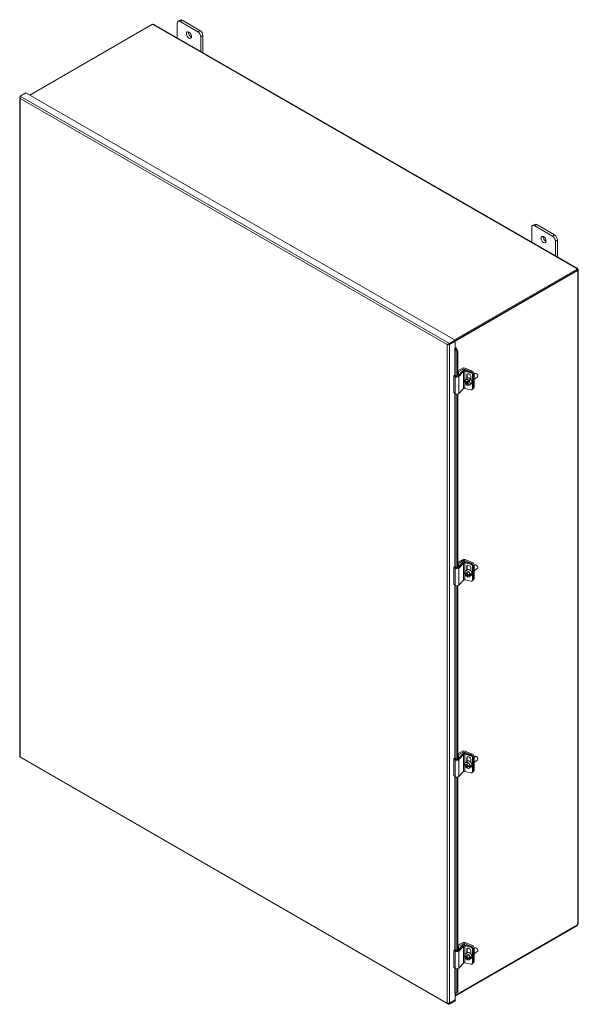
# Model space of a CAD drawing. Units: inches. Extents: x 11 to 247, y 5 to 147.
# Drawn here: x 228 to 247, y 105 to 138 of the extents above; entities that cross this region are included whole.
import ezdxf

# ---------------------------------------------------------------- set-up
doc = ezdxf.new("R2010")
doc.units = ezdxf.units.IN
doc.header["$LTSCALE"] = 15
doc.header["$MEASUREMENT"] = 0
doc.layers.add('Visible (ANSI)', color=7, linetype='Continuous', lineweight=5)
doc.layers.add('Visible Narrow (ANSI)', color=7, linetype='Continuous', lineweight=5)

msp = doc.modelspace()

# ---------------------------------------------------------------- linework, layer by layer
at = {"layer": 'Visible (ANSI)'}
for p, q in [((233.396, 137.687), (233.325, 137.646)), ((234.055, 137.341), (233.465, 137.68)), ((228.397, 135.195), (232.475, 137.544)), ((232.55, 137.53), (246.589, 129.446)), ((233.296, 137.1), (233.296, 137.583)), ((233.395, 137.64), (233.984, 137.3)), ((234.082, 137.13), (234.082, 136.648)), ((234.153, 136.607), (234.153, 137.171)), ((228.067, 135.102), (228.067, 113.241)), ((228.268, 135.27), (228.082, 135.163)), ((228.268, 135.27), (242.532, 127.056)), ((245.082, 130.314), (245.082, 130.796)), ((245.181, 130.901), (245.11, 130.86)), ((245.18, 130.853), (245.769, 130.514)), ((245.84, 130.554), (245.25, 130.894)), ((245.867, 130.344), (245.867, 129.861)), ((245.938, 129.821), (245.938, 130.384)), ((246.588, 129.417), (242.51, 127.068)), ((246.588, 129.383), (242.532, 127.047)), ((242.532, 127.028), (246.602, 129.372)), ((246.566, 129.434), (246.566, 129.439)), ((246.602, 129.372), (246.586, 129.381)), ((246.588, 129.383), (246.588, 129.417)), ((246.588, 129.405), (246.607, 129.415)), ((246.588, 129.395), (246.592, 129.397)), ((246.592, 129.397), (246.612, 129.408)), ((246.612, 129.36), (246.607, 129.363)), ((246.629, 129.377), (246.629, 107.695)), ((242.288, 126.915), (242.275, 126.908)), ((242.532, 127.056), (242.346, 126.949)), ((242.346, 126.915), (242.532, 127.022)), ((242.346, 126.908), (242.532, 127.015)), ((242.346, 126.915), (242.346, 126.949)), ((242.532, 127.015), (242.525, 127.018)), ((242.532, 127.022), (242.532, 127.056)), ((242.532, 127.015), (242.532, 126.79)), ((242.524, 126.786), (242.532, 126.79)), ((242.524, 126.786), (242.524, 126.786)), ((242.524, 126.786), (242.524, 126.786)), ((242.545, 126.779), (242.538, 126.785)), ((242.579, 126.792), (242.545, 126.779)), ((242.545, 126.779), (242.593, 126.671)), ((242.579, 126.792), (242.571, 126.799)), ((242.627, 126.685), (242.579, 126.792)), ((242.593, 126.671), (242.627, 126.685)), ((242.593, 125.855), (242.593, 126.671)), ((242.627, 125.868), (242.627, 126.685)), ((242.497, 125.882), (242.533, 125.895)), ((242.534, 125.847), (242.497, 125.882)), ((242.497, 125.315), (242.497, 125.882)), ((242.533, 125.895), (242.564, 125.865)), ((242.624, 125.866), (242.783, 126.03)), ((242.627, 126.04), (242.775, 126.125)), ((242.643, 126.002), (242.627, 126.011)), ((242.803, 126.094), (242.643, 126.002)), ((242.643, 125.885), (242.643, 126.002)), ((242.816, 126.016), (242.655, 125.848)), ((243.075, 126.004), (242.847, 126.096)), ((243.052, 125.975), (242.861, 126.024)), ((242.865, 126.13), (243.108, 126.032)), ((242.873, 126.048), (243.068, 125.997)), ((242.921, 125.784), (242.921, 125.895)), ((242.938, 125.917), (242.938, 125.797)), ((243.115, 125.448), (243.115, 125.902)), ((243.132, 125.47), (243.132, 125.924)), ((243.132, 125.47), (243.132, 125.924)), ((243.165, 125.498), (243.165, 125.952)), ((243.165, 125.928), (243.19, 125.948)), ((243.252, 125.941), (243.247, 125.944)), ((243.283, 125.903), (243.285, 125.898)), ((242.871, 125.743), (242.92, 125.784)), ((242.877, 125.688), (242.89, 125.699)), ((242.899, 125.63), (242.879, 125.613)), ((242.943, 125.68), (242.899, 125.63)), ((242.943, 125.68), (242.904, 125.648)), ((242.916, 125.662), (242.955, 125.694)), ((242.921, 125.784), (242.93, 125.792)), ((242.932, 125.618), (242.947, 125.63)), ((242.94, 125.682), (242.943, 125.68)), ((242.999, 125.743), (242.955, 125.694)), ((242.978, 125.727), (242.999, 125.743)), ((243.027, 125.713), (243.007, 125.697)), ((243.015, 125.567), (243.075, 125.616)), ((243.056, 125.861), (243.056, 125.759)), ((243.171, 125.753), (243.278, 125.84)), ((242.497, 125.315), (242.534, 125.279)), ((242.593, 119.497), (242.593, 125.26)), ((242.627, 119.509), (242.627, 125.264)), ((242.655, 125.281), (242.816, 125.448)), ((242.861, 125.456), (243.052, 125.408)), ((243.106, 125.422), (243.123, 125.444)), ((243.153, 125.467), (243.121, 125.441)), ((242.624, 119.507), (242.783, 119.672)), ((242.627, 119.681), (242.775, 119.767)), ((242.803, 119.735), (242.643, 119.643)), ((243.075, 119.645), (242.847, 119.737)), ((243.052, 119.617), (242.861, 119.666)), ((242.865, 119.771), (243.108, 119.673)), ((242.873, 119.689), (243.068, 119.639)), ((242.497, 119.524), (242.533, 119.536)), ((242.534, 119.488), (242.497, 119.524)), ((242.497, 118.956), (242.497, 119.524)), ((242.533, 119.536), (242.564, 119.506)), ((242.643, 119.643), (242.627, 119.652)), ((242.643, 119.526), (242.643, 119.643)), ((242.816, 119.657), (242.655, 119.49)), ((242.871, 119.384), (242.92, 119.425)), ((242.921, 119.425), (242.921, 119.537)), ((242.921, 119.425), (242.93, 119.433)), ((242.938, 119.559), (242.938, 119.438)), ((243.056, 119.502), (243.056, 119.401)), ((243.115, 119.09), (243.115, 119.544)), ((243.132, 119.111), (243.132, 119.566)), ((243.132, 119.111), (243.132, 119.566)), ((243.165, 119.139), (243.165, 119.593)), ((243.165, 119.569), (243.19, 119.589)), ((243.171, 119.394), (243.278, 119.482)), ((243.252, 119.582), (243.247, 119.585)), ((243.283, 119.545), (243.285, 119.539)), ((242.655, 118.922), (242.816, 119.089)), ((242.851, 119.316), (242.869, 119.331)), ((242.861, 119.098), (243.052, 119.049)), ((242.939, 119.324), (242.913, 119.303)), ((242.913, 119.269), (242.941, 119.292)), ((242.919, 119.234), (242.937, 119.248)), ((242.924, 119.312), (242.937, 119.306)), ((242.966, 119.285), (242.936, 119.259)), ((242.952, 119.288), (242.952, 119.273)), ((243.007, 119.278), (243.055, 119.259)), ((243.015, 119.208), (243.075, 119.258)), ((243.034, 119.276), (243.055, 119.293)), ((243.055, 119.259), (243.034, 119.242)), ((243.106, 119.063), (243.123, 119.085)), ((243.153, 119.108), (243.121, 119.083)), ((242.497, 118.956), (242.534, 118.921)), ((242.593, 113.138), (242.593, 118.901)), ((242.627, 113.151), (242.627, 118.906)), ((228.075, 113.208), (242.303, 105.014)), ((242.497, 113.165), (242.533, 113.177)), ((242.534, 113.13), (242.497, 113.165)), ((242.497, 112.597), (242.497, 113.165)), ((242.533, 113.177), (242.564, 113.148)), ((242.624, 113.148), (242.783, 113.313)), ((242.627, 113.322), (242.775, 113.408)), ((242.643, 113.284), (242.627, 113.294)), ((242.803, 113.376), (242.643, 113.284)), ((242.643, 113.168), (242.643, 113.284)), ((242.816, 113.298), (242.655, 113.131)), ((243.075, 113.287), (242.847, 113.378)), ((243.052, 113.258), (242.861, 113.307)), ((242.865, 113.412), (243.108, 113.314)), ((242.873, 113.33), (243.068, 113.28)), ((242.921, 113.067), (242.921, 113.178)), ((242.938, 113.2), (242.938, 113.08)), ((243.056, 113.143), (243.056, 113.042)), ((243.115, 112.731), (243.115, 113.185)), ((243.132, 112.753), (243.132, 113.207)), ((243.132, 112.753), (243.132, 113.207)), ((243.165, 112.78), (243.165, 113.234)), ((243.165, 113.21), (243.19, 113.23)), ((243.171, 113.035), (243.278, 113.123)), ((243.252, 113.223), (243.247, 113.227)), ((243.283, 113.186), (243.285, 113.18)), ((242.851, 112.957), (242.869, 112.972)), ((242.871, 113.025), (242.92, 113.066)), ((242.939, 112.966), (242.913, 112.944)), ((242.913, 112.91), (242.941, 112.933)), ((242.919, 112.875), (242.937, 112.89)), ((242.921, 113.067), (242.93, 113.075)), ((242.924, 112.953), (242.937, 112.948)), ((242.966, 112.926), (242.936, 112.901)), ((242.952, 112.93), (242.952, 112.914)), ((243.007, 112.919), (243.055, 112.9)), ((243.015, 112.85), (243.075, 112.899)), ((243.034, 112.918), (243.055, 112.934)), ((243.055, 112.9), (243.034, 112.884)), ((242.497, 112.597), (242.534, 112.562)), ((242.593, 106.779), (242.593, 112.542)), ((242.627, 106.792), (242.627, 112.547)), ((242.655, 112.563), (242.816, 112.73)), ((242.861, 112.739), (243.052, 112.69)), ((243.106, 112.705), (243.123, 112.727)), ((243.153, 112.75), (243.121, 112.724)), ((246.602, 107.642), (242.532, 105.298)), ((242.532, 105.279), (246.588, 107.615)), ((246.588, 107.615), (246.588, 107.634)), ((242.624, 106.79), (242.783, 106.954)), ((242.627, 106.964), (242.775, 107.049)), ((242.643, 106.926), (242.627, 106.935)), ((242.803, 107.017), (242.643, 106.926)), ((242.643, 106.809), (242.643, 106.926)), ((242.816, 106.939), (242.655, 106.772)), ((243.075, 106.928), (242.847, 107.02)), ((243.052, 106.899), (242.861, 106.948)), ((242.865, 107.054), (243.108, 106.955)), ((242.873, 106.971), (243.068, 106.921)), ((242.497, 106.806), (242.533, 106.819)), ((242.534, 106.771), (242.497, 106.806)), ((242.497, 106.238), (242.497, 106.806)), ((242.533, 106.819), (242.564, 106.789)), ((242.851, 106.599), (242.869, 106.613)), ((242.871, 106.667), (242.92, 106.708)), ((242.939, 106.607), (242.913, 106.585)), ((242.921, 106.708), (242.921, 106.819)), ((242.921, 106.708), (242.93, 106.716)), ((242.924, 106.594), (242.937, 106.589)), ((242.938, 106.841), (242.938, 106.721)), ((243.056, 106.785), (243.056, 106.683)), ((243.115, 106.372), (243.115, 106.826)), ((243.132, 106.394), (243.132, 106.848)), ((243.132, 106.394), (243.132, 106.848)), ((243.165, 106.422), (243.165, 106.876)), ((243.165, 106.852), (243.19, 106.872)), ((243.171, 106.677), (243.278, 106.764)), ((243.252, 106.864), (243.247, 106.868)), ((243.283, 106.827), (243.285, 106.821)), ((242.655, 106.204), (242.816, 106.372)), ((242.861, 106.38), (243.052, 106.332)), ((242.913, 106.551), (242.941, 106.574)), ((242.919, 106.517), (242.937, 106.531)), ((242.966, 106.567), (242.936, 106.542)), ((242.952, 106.571), (242.952, 106.555)), ((243.007, 106.561), (243.055, 106.542)), ((243.015, 106.491), (243.075, 106.54)), ((243.034, 106.559), (243.055, 106.576)), ((243.055, 106.542), (243.034, 106.525)), ((243.106, 106.346), (243.123, 106.368)), ((243.153, 106.391), (243.121, 106.365)), ((242.497, 106.238), (242.534, 106.203)), ((242.593, 105.397), (242.593, 106.184)), ((242.627, 105.41), (242.627, 106.188)), ((242.525, 105.376), (242.524, 105.375)), ((242.524, 105.375), (242.524, 105.375)), ((242.524, 105.375), (242.524, 105.375)), ((242.532, 105.376), (242.532, 105.154)), ((242.545, 105.368), (242.538, 105.374)), ((242.593, 105.397), (242.545, 105.368)), ((242.545, 105.368), (242.579, 105.382)), ((242.579, 105.382), (242.627, 105.41)), ((242.627, 105.41), (242.593, 105.397)), ((242.532, 105.154), (242.346, 105.047)), ((242.346, 105.04), (242.532, 105.147)), ((242.532, 105.113), (242.346, 105.007)), ((242.346, 105.04), (242.346, 105.007)), ((242.532, 105.147), (242.525, 105.151)), ((242.532, 105.147), (242.532, 105.113))]:
    msp.add_line(p, q, dxfattribs=at)
for centre, major_axis, ratio, start_param, end_param in [((233.395, 137.526), (-0.069, 0.12), 0.578093, 5.499721, 7.070517), ((233.465, 137.567), (-0.069, 0.12), 0.578093, 5.499721, 6.283185), ((232.511, 137.553), (-0.0389, 0), 0.575862, 0.427417, 1.681555), ((234.055, 137.227), (-0.069, 0.12), 0.578093, 3.928925, 5.499721), ((233.76, 137.227), (0.061, -0.105), 0.578093, 3.760399, 5.664379), ((233.984, 137.187), (0.069, -0.12), 0.578093, 0.787332, 2.358128), ((245.18, 130.739), (-0.069, 0.12), 0.578093, 5.499721, 7.070517), ((245.25, 130.78), (-0.069, 0.12), 0.578093, 5.499721, 6.283185), ((245.545, 130.44), (0.061, -0.105), 0.578093, 3.760399, 5.664379), ((245.769, 130.4), (0.069, -0.12), 0.578093, 0.787332, 2.358128), ((245.84, 130.441), (-0.069, 0.12), 0.578093, 3.928925, 5.499721), ((246.605, 129.437), (-0.0389, 0), 0.575862, 6.172427, 7.426565), ((246.629, 129.395), (-0.0194, -0.0337), 0.578093, 5.748137, 6.39201), ((246.629, 129.423), (0.0194, -0.0337), 0.578093, 4.603564, 4.825081), ((242.53, 126.782), (-0.00867, 0), 0.575862, 3.752458, 5.497787), ((242.53, 126.782), (-0.0498, 0), 0.575862, 3.752458, 4.68878), ((242.825, 126.097), (0.07, 0), 0.575862, 0.959931, 2.356194), ((242.844, 126.011), (0.07, 0), 0.575862, 1.151917, 2.635447), ((242.827, 126.079), (-0.035, 0), 0.575862, 4.101524, 5.497787), ((242.847, 126.006), (-0.035, 0), 0.575862, 4.29351, 5.77704), ((242.988, 125.878), (-0.0585, 0.0452), 0.746866, 3.66526, 6.806852), ((243.005, 125.9), (-0.0585, 0.0452), 0.746866, 0.253754, 0.523667), ((243.052, 125.919), (0.0549, -0.0425), 0.746866, 0.523667, 2.094463), ((243.068, 125.941), (-0.0549, 0.0425), 0.746866, 3.66526, 5.236056), ((243.075, 125.947), (0.0441, -0.0536), 0.669695, 0.683401, 2.254198), ((243.108, 125.975), (-0.0441, 0.0536), 0.669695, 3.824994, 5.39579), ((243.234, 125.894), (-0.0441, 0.0536), 0.669695, 3.141593, 6.283185), ((243.242, 125.901), (-0.0353, 0.0429), 0.669695, 4.265467, 5.159311), ((242.594, 125.868), (-0.07, 0), 0.575862, 0.541052, 2.635447), ((242.594, 125.876), (0.035, 0), 0.575862, 3.682645, 5.77704), ((242.943, 125.655), (-0.0723, 0.0879), 0.669695, 5.004651, 7.777903), ((242.995, 125.787), (0.142, 0.135), 0.080117, 2.333942, 2.475822), ((243.036, 125.73), (-0.156, 0.137), 0.738302, 1.110344, 1.351123), ((243.028, 125.752), (-0.15, -0.143), 0.080117, 5.613673, 6.117735), ((243.049, 125.744), (0.156, -0.137), 0.738302, 4.251937, 4.492715), ((242.963, 125.672), (-0.0723, 0.0879), 0.669695, 1.494718, 1.795363), ((242.943, 125.655), (0.0723, -0.0879), 0.669695, 5.004651, 7.777903), ((243.057, 125.722), (-0.15, -0.143), 0.080117, 5.613673, 6.117735), ((243.028, 125.752), (0.15, 0.143), 0.080117, 1.833622, 2.337684), ((243.003, 125.704), (-0.0723, 0.0879), 0.669695, 3.141593, 6.283185), ((243.036, 125.73), (-0.156, 0.137), 0.738302, 1.552338, 1.793117), ((243.057, 125.722), (-0.15, -0.143), 0.080117, 4.975215, 5.479277), ((243.049, 125.744), (0.156, -0.137), 0.738302, 4.693931, 4.93471), ((243.09, 125.687), (-0.142, -0.135), 0.080117, 5.475534, 5.617415), ((242.963, 125.672), (0.0723, -0.0879), 0.669695, 1.494718, 1.863059), ((243.093, 125.778), (0.0607, -0.0738), 0.669695, 0.290393, 1.07641), ((242.594, 125.3), (0.07, 0), 0.575862, 3.682645, 5.77704), ((242.847, 125.438), (0.035, 0), 0.575862, 1.151917, 2.635447), ((243.052, 125.464), (0.0549, -0.0425), 0.746866, 5.236056, 6.806852), ((243.075, 125.493), (0.0441, -0.0536), 0.669695, 0.085406, 0.683401), ((243.068, 125.486), (0.0549, -0.0425), 0.746866, 0, 0.523667), ((243.108, 125.521), (0.0441, -0.0536), 0.669695, 0, 0.683401), ((242.825, 119.738), (0.07, 0), 0.575862, 0.959931, 2.356194), ((242.844, 119.652), (0.07, 0), 0.575862, 1.151917, 2.635447), ((242.827, 119.721), (-0.035, 0), 0.575862, 4.101524, 5.497787), ((242.847, 119.647), (-0.035, 0), 0.575862, 4.29351, 5.77704), ((243.108, 119.616), (-0.0441, 0.0536), 0.669695, 3.824994, 5.39579), ((242.594, 119.509), (-0.07, 0), 0.575862, 0.541052, 2.635447), ((242.594, 119.517), (0.035, 0), 0.575862, 3.682645, 5.77704), ((242.943, 119.296), (-0.0723, 0.0879), 0.669695, 4.009164, 6.782417), ((243.043, 119.395), (-0.207, 0), 0.575862, 0.388671, 0.892733), ((243.031, 119.383), (0.078, 0.192), 0.468926, 1.939615, 2.180394), ((243.043, 119.435), (0.196, 0), 0.575862, 4.030583, 4.172464), ((242.988, 119.519), (-0.0585, 0.0452), 0.746866, 3.66526, 6.806852), ((243.003, 119.345), (-0.0723, 0.0879), 0.669695, 3.141593, 6.283185), ((243.054, 119.374), (-0.078, -0.192), 0.468926, 5.081208, 5.321987), ((243.005, 119.541), (-0.0585, 0.0452), 0.746866, 0.253754, 0.523667), ((243.052, 119.56), (0.0549, -0.0425), 0.746866, 0.523667, 2.094463), ((243.068, 119.582), (-0.0549, 0.0425), 0.746866, 3.66526, 5.236056), ((243.075, 119.589), (0.0441, -0.0536), 0.669695, 0.683401, 2.254198), ((243.093, 119.42), (0.0607, -0.0738), 0.669695, 0.290393, 1.07641), ((243.234, 119.535), (-0.0441, 0.0536), 0.669695, 3.141593, 6.283185), ((243.242, 119.542), (-0.0353, 0.0429), 0.669695, 4.265467, 5.159311), ((242.847, 119.079), (0.035, 0), 0.575862, 1.151917, 2.635447), ((243.043, 119.361), (-0.207, 0), 0.575862, 0.388671, 0.892733), ((242.943, 119.296), (0.0723, -0.0879), 0.669695, 4.009164, 6.782417), ((243.031, 119.383), (0.078, 0.192), 0.468926, 2.38161, 2.622388), ((243.043, 119.322), (-0.196, 0), 0.575862, 0.888991, 1.030871), ((243.043, 119.395), (0.207, 0), 0.575862, 4.168722, 4.672784), ((243.043, 119.361), (-0.207, 0), 0.575862, 1.027129, 1.531191), ((243.054, 119.374), (-0.078, -0.192), 0.468926, 5.523202, 5.763981), ((243.052, 119.106), (0.0549, -0.0425), 0.746866, 5.236056, 6.806852), ((242.963, 119.313), (0.0723, -0.0879), 0.669695, 0.499231, 0.867572), ((243.075, 119.134), (0.0441, -0.0536), 0.669695, 0.085406, 0.683401), ((243.068, 119.128), (0.0549, -0.0425), 0.746866, 0, 0.523667), ((243.108, 119.162), (0.0441, -0.0536), 0.669695, 0, 0.683401), ((242.594, 118.941), (0.07, 0), 0.575862, 3.682645, 5.77704), ((242.594, 113.15), (-0.07, 0), 0.575862, 0.541052, 2.635447), ((242.594, 113.158), (0.035, 0), 0.575862, 3.682645, 5.77704), ((242.825, 113.379), (0.07, 0), 0.575862, 0.959931, 2.356194), ((242.844, 113.293), (0.07, 0), 0.575862, 1.151917, 2.635447), ((242.827, 113.362), (-0.035, 0), 0.575862, 4.101524, 5.497787), ((242.847, 113.288), (-0.035, 0), 0.575862, 4.29351, 5.77704), ((242.988, 113.161), (-0.0585, 0.0452), 0.746866, 3.66526, 6.806852), ((243.005, 113.183), (-0.0585, 0.0452), 0.746866, 0.253754, 0.523667), ((243.052, 113.201), (0.0549, -0.0425), 0.746866, 0.523667, 2.094463), ((243.068, 113.223), (-0.0549, 0.0425), 0.746866, 3.66526, 5.236056), ((243.075, 113.23), (0.0441, -0.0536), 0.669695, 0.683401, 2.254198), ((243.108, 113.257), (-0.0441, 0.0536), 0.669695, 3.824994, 5.39579), ((243.234, 113.177), (-0.0441, 0.0536), 0.669695, 3.141593, 6.283185), ((243.242, 113.183), (-0.0353, 0.0429), 0.669695, 4.265467, 5.159311), ((242.943, 112.938), (-0.0723, 0.0879), 0.669695, 4.009164, 6.782417), ((243.043, 113.037), (-0.207, 0), 0.575862, 0.388671, 0.892733), ((243.043, 113.003), (-0.207, 0), 0.575862, 0.388671, 0.892733), ((242.943, 112.938), (0.0723, -0.0879), 0.669695, 4.009164, 6.782417), ((243.031, 113.024), (0.078, 0.192), 0.468926, 1.939615, 2.180394), ((243.031, 113.024), (0.078, 0.192), 0.468926, 2.38161, 2.622388), ((243.043, 113.076), (0.196, 0), 0.575862, 4.030583, 4.172464), ((243.043, 112.963), (-0.196, 0), 0.575862, 0.888991, 1.030871), ((243.003, 112.987), (-0.0723, 0.0879), 0.669695, 3.141593, 6.283185), ((243.054, 113.015), (-0.078, -0.192), 0.468926, 5.081208, 5.321987), ((243.043, 113.037), (0.207, 0), 0.575862, 4.168722, 4.672784), ((243.043, 113.003), (-0.207, 0), 0.575862, 1.027129, 1.531191), ((243.054, 113.015), (-0.078, -0.192), 0.468926, 5.523202, 5.763981), ((242.963, 112.954), (0.0723, -0.0879), 0.669695, 0.499231, 0.867572), ((243.093, 113.061), (0.0607, -0.0738), 0.669695, 0.290393, 1.07641), ((242.594, 112.583), (0.07, 0), 0.575862, 3.682645, 5.77704), ((242.847, 112.721), (0.035, 0), 0.575862, 1.151917, 2.635447), ((243.052, 112.747), (0.0549, -0.0425), 0.746866, 5.236056, 6.806852), ((243.075, 112.776), (0.0441, -0.0536), 0.669695, 0.085406, 0.683401), ((243.068, 112.769), (0.0549, -0.0425), 0.746866, 0, 0.523667), ((243.108, 112.803), (0.0441, -0.0536), 0.669695, 0, 0.683401), ((246.629, 107.65), (0.0194, 0.0337), 0.578093, 1.458104, 2.101977), ((242.825, 107.021), (0.07, 0), 0.575862, 0.959931, 2.356194), ((242.844, 106.935), (0.07, 0), 0.575862, 1.151917, 2.635447), ((242.827, 107.003), (-0.035, 0), 0.575862, 4.101524, 5.497787), ((242.847, 106.93), (-0.035, 0), 0.575862, 4.29351, 5.77704), ((243.068, 106.864), (-0.0549, 0.0425), 0.746866, 3.66526, 5.236056), ((243.075, 106.871), (0.0441, -0.0536), 0.669695, 0.683401, 2.254198), ((243.108, 106.899), (-0.0441, 0.0536), 0.669695, 3.824994, 5.39579), ((242.594, 106.792), (-0.07, 0), 0.575862, 0.541052, 2.635447), ((242.594, 106.799), (0.035, 0), 0.575862, 3.682645, 5.77704), ((242.943, 106.579), (-0.0723, 0.0879), 0.669695, 4.009164, 6.782417), ((243.043, 106.678), (-0.207, 0), 0.575862, 0.388671, 0.892733), ((243.043, 106.644), (-0.207, 0), 0.575862, 0.388671, 0.892733), ((242.943, 106.579), (0.0723, -0.0879), 0.669695, 4.009164, 6.782417), ((243.031, 106.666), (0.078, 0.192), 0.468926, 1.939615, 2.180394), ((243.043, 106.718), (0.196, 0), 0.575862, 4.030583, 4.172464), ((242.988, 106.802), (-0.0585, 0.0452), 0.746866, 3.66526, 6.806852), ((243.003, 106.628), (-0.0723, 0.0879), 0.669695, 3.141593, 6.283185), ((243.054, 106.656), (-0.078, -0.192), 0.468926, 5.081208, 5.321987), ((243.005, 106.824), (-0.0585, 0.0452), 0.746866, 0.253754, 0.523667), ((243.052, 106.843), (0.0549, -0.0425), 0.746866, 0.523667, 2.094463), ((243.093, 106.702), (0.0607, -0.0738), 0.669695, 0.290393, 1.07641), ((243.234, 106.818), (-0.0441, 0.0536), 0.669695, 3.141593, 6.283185), ((243.242, 106.825), (-0.0353, 0.0429), 0.669695, 4.265467, 5.159311), ((242.847, 106.362), (0.035, 0), 0.575862, 1.151917, 2.635447), ((243.031, 106.666), (0.078, 0.192), 0.468926, 2.38161, 2.622388), ((243.043, 106.604), (-0.196, 0), 0.575862, 0.888991, 1.030871), ((243.043, 106.678), (0.207, 0), 0.575862, 4.168722, 4.672784), ((243.043, 106.644), (-0.207, 0), 0.575862, 1.027129, 1.531191), ((243.054, 106.656), (-0.078, -0.192), 0.468926, 5.523202, 5.763981), ((243.052, 106.388), (0.0549, -0.0425), 0.746866, 5.236056, 6.806852), ((242.963, 106.596), (0.0723, -0.0879), 0.669695, 0.499231, 0.867572), ((243.075, 106.417), (0.0441, -0.0536), 0.669695, 0.085406, 0.683401), ((243.068, 106.41), (0.0549, -0.0425), 0.746866, 0, 0.523667), ((243.108, 106.444), (0.0441, -0.0536), 0.669695, 0, 0.683401), ((242.594, 106.224), (0.07, 0), 0.575862, 3.682645, 5.77704), ((242.53, 105.371), (-0.00867, 0), 0.575862, 3.752458, 5.497787)]:
    msp.add_ellipse(centre, major_axis=major_axis, ratio=ratio, start_param=start_param, end_param=end_param, dxfattribs=at)
for centre in [(233.689, 137.186), (245.474, 130.399)]:
    msp.add_ellipse(centre, major_axis=(-0.061, 0.105), ratio=0.578093, dxfattribs=at)
for points, knots in [([(232.55, 137.53), (232.543, 137.534), (232.531, 137.534), (232.52, 137.532), (232.518, 137.532), (232.517, 137.531), (232.515, 137.531)], [0.0015379, 0.0015379, 0.0015379, 0.0015379, 0.588425, 0.588425, 0.588425, 0.6746396, 0.6746396, 0.6746396, 0.6746396]), ([(228.082, 135.163), (228.077, 135.15), (228.073, 135.13), (228.075, 135.108), (228.076, 135.099), (228.078, 135.09), (228.082, 135.081)], [-1, -1, -1, -1, -0.299902, -0.299902, -0.299902, 0, 0, 0, 0]), ([(246.566, 129.439), (246.571, 129.446), (246.58, 129.45), (246.587, 129.447), (246.595, 129.443), (246.602, 129.432), (246.606, 129.42), (246.606, 129.419), (246.607, 129.417), (246.607, 129.415)], [2.466953, 2.466953, 2.466953, 2.466953, 3.098302, 3.098302, 3.098302, 3.730018, 3.730018, 3.730018, 3.816232, 3.816232, 3.816232, 3.816232]), ([(246.612, 129.408), (246.62, 129.399), (246.628, 129.388), (246.629, 129.379), (246.629, 129.37), (246.623, 129.363), (246.615, 129.361), (246.614, 129.361), (246.613, 129.36), (246.612, 129.36)], [-2.245436, -2.245436, -2.245436, -2.245436, -1.614087, -1.614087, -1.614087, -0.982371, -0.982371, -0.982371, -0.896157, -0.896157, -0.896157, -0.896157]), ([(242.346, 126.949), (242.325, 126.946), (242.304, 126.934), (242.29, 126.922), (242.284, 126.917), (242.279, 126.912), (242.275, 126.908)], [-1, -1, -1, -1, -0.299902, -0.299902, -0.299902, 0, 0, 0, 0]), ([(242.319, 126.922), (242.315, 126.922), (242.312, 126.922), (242.305, 126.922), (242.301, 126.921), (242.294, 126.918), (242.291, 126.917), (242.288, 126.915)], [0, 0, 0, 0, 0.0497915, 0.0497915, 0.0984864, 0.0984864, 0.1468578, 0.1468578, 0.1468578, 0.1468578]), ([(228.075, 113.208), (228.074, 113.208), (228.075, 113.209), (228.075, 113.211), (228.076, 113.213), (228.078, 113.216), (228.082, 113.221)], [-0.501231, -0.501231, -0.501231, -0.501231, -0.2999024, -0.2999024, -0.2999024, 0, 0, 0, 0]), ([(228.079, 113.217), (228.079, 113.217), (228.079, 113.218), (228.08, 113.219), (228.08, 113.22), (228.08, 113.222)], [0.28002616, 0.28002616, 0.28002616, 0.28002616, 0.29343532, 0.29343532, 0.31695793, 0.31695793, 0.31695793, 0.31695793]), ([(246.612, 107.665), (246.62, 107.674), (246.628, 107.684), (246.629, 107.694), (246.629, 107.694), (246.629, 107.695), (246.629, 107.695)], [0.8961567, 0.8961567, 0.8961567, 0.8961567, 1.5275056, 1.5275056, 1.5275056, 1.5707963, 1.5707963, 1.5707963, 1.5707963]), ([(242.346, 105.007), (242.325, 105.004), (242.304, 105.01), (242.29, 105.025), (242.284, 105.031), (242.279, 105.039), (242.275, 105.047)], [-1, -1, -1, -1, -0.299902, -0.299902, -0.299902, 0, 0, 0, 0])]:
    msp.add_open_spline(points, degree=3, knots=knots, dxfattribs=at)
for points in [[(228.075, 135.116), (228.064, 135.106), (228.066, 135.09), (228.082, 135.081)], [(246.587, 129.381), (246.587, 129.381), (246.587, 129.381), (246.586, 129.382)], [(242.275, 126.908), (242.294, 126.897), (242.327, 126.897), (242.346, 126.908)], [(242.319, 126.922), (242.327, 126.92), (242.336, 126.918), (242.346, 126.915)], [(228.082, 113.221), (228.073, 113.226), (228.068, 113.234), (228.068, 113.241)], [(242.346, 105.047), (242.327, 105.037), (242.294, 105.037), (242.275, 105.047)], [(242.337, 105.043), (242.34, 105.042), (242.343, 105.041), (242.346, 105.04)]]:
    msp.add_open_spline(points, degree=3, dxfattribs=at)
at = {"layer": 'Visible Narrow (ANSI)'}
for p, q in [((233.395, 137.64), (233.465, 137.68)), ((246.566, 129.439), (232.515, 137.531)), ((234.055, 137.341), (233.984, 137.3)), ((234.082, 137.13), (234.153, 137.171)), ((228.082, 135.163), (242.346, 126.949)), ((228.082, 135.081), (228.082, 113.221)), ((242.275, 126.908), (228.082, 135.081)), ((245.18, 130.853), (245.25, 130.894)), ((245.84, 130.554), (245.769, 130.514)), ((245.867, 130.344), (245.938, 130.384)), ((246.612, 107.665), (246.612, 129.36)), ((242.275, 105.047), (242.275, 126.908)), ((242.323, 126.921), (242.346, 126.908)), ((242.346, 126.908), (242.346, 105.047)), ((242.524, 125.892), (242.524, 126.786)), ((242.524, 126.786), (242.524, 126.786)), ((242.571, 126.799), (242.538, 126.785)), ((242.538, 126.785), (242.538, 125.89)), ((242.803, 126.043), (242.803, 126.094)), ((242.816, 125.448), (242.816, 126.016)), ((242.847, 126.051), (242.847, 126.096)), ((242.861, 125.733), (242.861, 126.024)), ((242.921, 125.895), (242.938, 125.917)), ((243.068, 125.997), (243.052, 125.975)), ((243.108, 126.032), (243.075, 126.004)), ((243.115, 125.902), (243.132, 125.924)), ((243.132, 125.924), (243.165, 125.952)), ((242.534, 125.279), (242.534, 125.847)), ((242.655, 125.281), (242.655, 125.848)), ((242.861, 125.456), (242.861, 125.643)), ((242.524, 119.533), (242.524, 125.289)), ((242.538, 125.276), (242.538, 119.532)), ((243.132, 125.47), (243.115, 125.448)), ((243.165, 125.498), (243.132, 125.47)), ((242.803, 119.685), (242.803, 119.735)), ((242.847, 119.692), (242.847, 119.737)), ((242.861, 119.374), (242.861, 119.666)), ((243.108, 119.673), (243.075, 119.645)), ((242.534, 118.921), (242.534, 119.488)), ((242.655, 118.922), (242.655, 119.49)), ((242.816, 119.089), (242.816, 119.657)), ((242.861, 119.324), (242.861, 119.338)), ((242.921, 119.537), (242.938, 119.559)), ((243.068, 119.639), (243.052, 119.617)), ((243.115, 119.544), (243.132, 119.566)), ((243.132, 119.566), (243.165, 119.593)), ((242.861, 119.098), (242.861, 119.284)), ((243.132, 119.111), (243.115, 119.09)), ((243.165, 119.139), (243.132, 119.111)), ((242.524, 113.174), (242.524, 118.93)), ((242.538, 118.918), (242.538, 113.173)), ((228.082, 113.221), (242.275, 105.047)), ((242.534, 112.562), (242.534, 113.13)), ((242.655, 112.563), (242.655, 113.131)), ((242.803, 113.326), (242.803, 113.376)), ((242.816, 112.73), (242.816, 113.298)), ((242.847, 113.334), (242.847, 113.378)), ((242.861, 113.015), (242.861, 113.307)), ((242.921, 113.178), (242.938, 113.2)), ((243.068, 113.28), (243.052, 113.258)), ((243.108, 113.314), (243.075, 113.287)), ((243.115, 113.185), (243.132, 113.207)), ((243.132, 113.207), (243.165, 113.234)), ((242.861, 112.966), (242.861, 112.98)), ((242.861, 112.739), (242.861, 112.926)), ((242.524, 106.815), (242.524, 112.571)), ((242.538, 112.559), (242.538, 106.814)), ((243.132, 112.753), (243.115, 112.731)), ((243.165, 112.78), (243.132, 112.753)), ((242.803, 106.967), (242.803, 107.017)), ((242.816, 106.372), (242.816, 106.939)), ((242.847, 106.975), (242.847, 107.02)), ((242.861, 106.657), (242.861, 106.948)), ((243.068, 106.921), (243.052, 106.899)), ((243.108, 106.955), (243.075, 106.928)), ((242.534, 106.203), (242.534, 106.771)), ((242.655, 106.204), (242.655, 106.772)), ((242.861, 106.607), (242.861, 106.621)), ((242.921, 106.819), (242.938, 106.841)), ((243.115, 106.826), (243.132, 106.848)), ((243.132, 106.848), (243.165, 106.876)), ((242.861, 106.38), (242.861, 106.567)), ((243.132, 106.394), (243.115, 106.372)), ((243.165, 106.422), (243.132, 106.394)), ((242.524, 105.375), (242.524, 106.213)), ((242.538, 106.2), (242.538, 105.374)), ((242.339, 105.044), (242.346, 105.04))]:
    msp.add_line(p, q, dxfattribs=at)

doc.saveas('drawing.dxf')
